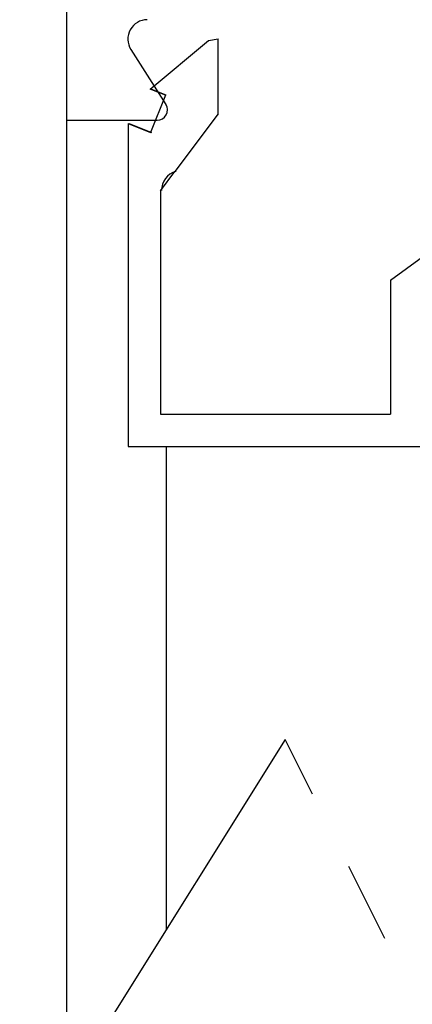
# Model space of a CAD drawing. Extents: x 0 to 151, y -1 to 81.
# Drawn here: x 47 to 48, y 44 to 46 of the extents above; entities that cross this region are included whole.
import ezdxf

# ---------------------------------------------------------------- set-up
doc = ezdxf.new("R2010")
doc.units = 0
doc.header["$MEASUREMENT"] = 0
doc.linetypes.add('PHANTOM2', pattern=[1.25, 0.625, -0.125, 0.125, -0.125, 0.125, -0.125])
doc.layers.get('0').update_dxf_attribs({"linetype": 'CONTINUOUS'})
for name, color, linetype, lineweight in [('Object', 7, 'CONTINUOUS', 30), ('OBJECT DETAIL', 254, 'CONTINUOUS', 25), ('SECTION', 6, 'PHANTOM2', 30)]:
    doc.layers.add(name, color=color, linetype=linetype, lineweight=lineweight)

# ---------------------------------------------------------------- blocks, each defined once
blk = doc.blocks.new('GLSTOP')
for p, q in [((-0.6724, -0.7785), (-0.6724, -0.1972)), ((-0.4149, -0.3723), (-0.3529, -0.2876)), ((-0.6224, -0.7285), (-0.6224, -0.3723)), ((-0.4149, -0.3723), (-0.6224, -0.3723)), ((-0.1573, -0.6394), (-0.2466, -0.7062)), ((-0.1573, -0.6394), (-0.0414, -0.6394)), ((-0.0436, -0.6544), (-0.0414, -0.6394)), ((-0.1191, -0.7445), (-0.0436, -0.6544)), ((-0.2763, -0.7285), (-0.2466, -0.7062)), ((-0.2763, -0.7285), (-0.6224, -0.7285)), ((-0.1285, -0.721), (-0.1861, -0.744)), ((-0.1285, -0.721), (-0.1191, -0.7445)), ((-0.1723, -0.7785), (-0.1861, -0.744)), ((-0.1723, -0.7785), (-0.6724, -0.7785))]:
    blk.add_line(p, q)

msp = doc.modelspace()

# ---------------------------------------------------------------- linework, layer by layer
at = {"layer": 'Object'}
for p, q in [((47.307902, 47.493402), (47.307902, 45.495894)), ((47.407479, 45.605614), (47.461638, 45.520545)), ((47.462188, 45.534634), (47.438715, 45.544012)), ((47.307902, 45.495894), (47.448215, 45.495894)), ((47.307926, 45.495894), (47.307926, 44.059614)), ((47.404757, 45.4909), (47.439209, 45.477131)), ((47.462249, 44.991522), (47.462249, 44.2431))]:
    msp.add_line(p, q, dxfattribs=at)
for centre, radius, start, end in [((47.432734, 45.621736), 0.029963, 90, 212.55215), ((47.448215, 45.511874), 0.01598, 270, 32.860081), ((47.48568, 45.387072), 0.030961, 106.395019, 180)]:
    msp.add_arc(centre, radius, start, end, dxfattribs=at)
at = {"layer": 'SECTION', "flags": 128}
msp.add_lwpolyline([(50.648666, 44.139839), (48.365258, 44.139839), (48.093308, 43.64576), (47.646301, 44.537079), (47.347374, 44.059614), (44.492067, 44.059614)], dxfattribs=at)

# ---------------------------------------------------------------- block references
at = {"layer": 'OBJECT DETAIL', "xscale": -1, "rotation": 270}
msp.add_blockref('GLSTOP', (48.181802, 45.663223), dxfattribs=at)

doc.saveas('drawing.dxf')
